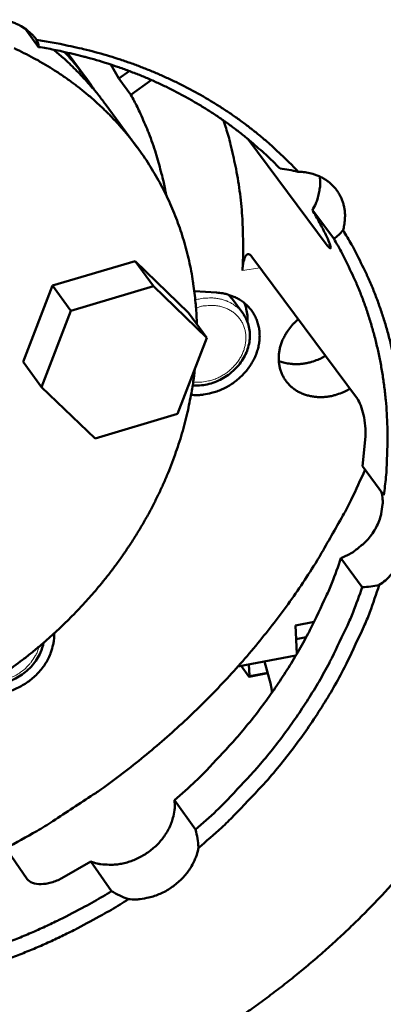
# Model space of a CAD drawing. Units: millimetres. Extents: x 0 to 2970, y 0 to 2100.
# Drawn here: x 316 to 353, y 219 to 320 of the extents above; entities that cross this region are included whole.
import ezdxf

# ---------------------------------------------------------------- set-up
doc = ezdxf.new("R2010")
doc.units = ezdxf.units.MM
doc.header["$LTSCALE"] = 5
doc.layers.add('AM_0', color=7, linetype='Continuous', lineweight=50)
doc.layers.add('AM_4', color=7, linetype='Continuous', lineweight=15, true_color=0x008000)

msp = doc.modelspace()

# ---------------------------------------------------------------- linework, layer by layer
at = {"layer": 'AM_0'}
for p, q in [((316.0211, 319.0772), (316.4139, 318.8249)), ((316.3977, 318.8469), (317.8032, 316.943)), ((322.6646, 313.7651), (320.7319, 316.3774)), ((325.1579, 315.1612), (325.9896, 313.7348)), ((325.9896, 313.7348), (327.0431, 314.499)), ((325.9896, 313.7348), (327.2217, 312.0742)), ((329.2991, 313.5815), (327.2217, 312.0742)), ((327.8733, 306.7251), (324.6012, 311.1476)), ((347.2375, 296.739), (339.1228, 307.5935)), ((345.7204, 300.3386), (347.8962, 297.4312)), ((319.2145, 292.6515), (327.6459, 295.1473)), ((327.6459, 295.1473), (329.5256, 292.5871)), ((327.6459, 295.1473), (333.08, 289.8939)), ((339.5535, 295.5912), (350.3009, 281.1083)), ((316.2409, 284.8922), (319.2145, 292.6515)), ((319.2145, 292.6515), (321.0826, 290.0839)), ((329.5256, 292.5871), (321.0826, 290.0839)), ((334.9652, 287.3297), (329.5256, 292.5871)), ((333.6878, 292.0702), (335.9376, 291.9352)), ((337.1721, 291.7186), (337.5616, 291.2739)), ((337.5616, 291.2739), (338.6224, 289.838)), ((321.0826, 290.0839), (318.1029, 282.3134)), ((333.08, 289.8939), (334.9652, 287.3297)), ((331.9863, 279.5846), (334.9652, 287.3297)), ((316.2409, 284.8922), (318.1029, 282.3134)), ((318.1029, 282.3134), (323.567, 277.0715)), ((333.5086, 281.515), (333.3567, 281.5238)), ((323.567, 277.0715), (331.9863, 279.5846)), ((351.1221, 277.2729), (350.834, 274.2673)), ((350.834, 274.2673), (353.0086, 271.3254)), ((348.6346, 264.9137), (350.8029, 261.9572)), ((343.9939, 258.0435), (345.9024, 258.4079)), ((344.1371, 255.16), (343.9939, 258.0435)), ((345.0945, 256.8568), (344.0626, 256.6595)), ((338.126, 253.8666), (344.0422, 254.9992)), ((338.4689, 253.9323), (339.2482, 252.8529)), ((339.3061, 252.9535), (339.2492, 254.0816)), ((340.8358, 254.3854), (341.4683, 252.0359)), ((339.2794, 252.8317), (341.1572, 253.1916)), ((316.6554, 232.2167), (306.3083, 247.0249)), ((331.666, 240.2625), (333.8016, 237.2614)), ((323.1318, 234.018), (320.1827, 232.3179)), ((323.1318, 234.018), (325.2529, 231.003))]:
    msp.add_line(p, q, dxfattribs=at)
at = {"layer": 'AM_0', "flags": 128}
for points in [[(309.1627, 318.2105, -0.01614149), (309.6346, 318.5602, -0.02858711), (309.9178, 318.7332, -0.00369557), (310.5789, 319.0806, -0.01609247), (310.7338, 319.1543, -0.01640893), (311.1557, 319.3225, -0.01626171), (311.5915, 319.464, -0.01687985), (312.0251, 319.5736, -0.01664072), (312.4713, 319.655, -0.0175434), (312.9067, 319.7041, -0.01722243), (313.3526, 319.7232, -0.01837435), (313.7803, 319.711, -0.01798941), (314.2151, 319.6668, -0.01932651), (314.6258, 319.5939, -0.01890586), (315.0388, 319.4874, -0.02032484), (315.4238, 319.3552, -0.01990814), (315.8048, 319.1891, -0.02126267), (316.1558, 319.0003, -0.02089837), (316.4954, 318.7789, -0.02201074), (316.6369, 318.6682, -0.00648716), (317.0946, 318.2663, -0.03771571), (317.2932, 318.0581, -0.02197049), (317.5888, 317.6631)], [(315.3086, 316.8183, -0.00788051), (316.3225, 316.331, -0.00808944), (317.3026, 315.8208, -0.00802701), (318.2734, 315.275, -0.00822454), (319.2102, 314.7075, -0.00816672), (320.1343, 314.1054, -0.00834832), (321.0246, 313.4825, -0.00829657), (321.8991, 312.8263, -0.0084577), (322.7399, 312.1501, -0.00841343), (323.5617, 311.4423, -0.00854979), (324.3502, 310.7151, -0.00851431), (325.1166, 309.9584, -0.00862199), (325.8501, 309.1826, -0.00859643), (326.5586, 308.3797, -0.00867217), (327.2347, 307.558, -0.00865743), (327.883, 306.712, -0.0086988), (328.4993, 305.847, -0.00869546), (329.0853, 304.9609, -0.008701), (329.6397, 304.0557, -0.00870935), (330.1618, 303.1326, -0.00867866), (330.6523, 302.1902, -0.00869861), (331.1087, 301.2336, -0.00863243), (331.5337, 300.2572, -0.00866356), (331.9233, 299.2702, -0.00856364), (332.2811, 298.2632, -0.0086052), (332.6027, 297.2494, -0.00847426), (332.8922, 296.2153, -0.00852524), (333.1449, 295.1781, -0.00836676), (333.365, 294.1203, -0.00842591), (333.5482, 293.0633, -0.00824396), (333.5811, 292.8274, -0.00101783), (333.8115, 290.9123, -0.01540181), (333.8776, 290.1539, -0.00824011), (333.9339, 288.7324)], [(317.5888, 317.6631, -0.00602081), (319.1833, 317.4142, -0.01143602), (320.0177, 317.2539, -0.00055204), (322.2029, 316.7795, -0.00602064), (322.4027, 316.7333, -0.00616605), (323.5701, 316.4337, -0.00612102), (324.7383, 316.103, -0.00626811), (325.8791, 315.7492, -0.00622289), (327.019, 315.3644, -0.00637009), (328.1309, 314.9575, -0.00632524), (329.2398, 314.5194, -0.00647082), (330.3202, 314.0604, -0.00642691), (331.3956, 313.5703, -0.00656901), (332.4421, 313.0601, -0.00652667), (333.4815, 312.5193, -0.00666332), (334.4918, 311.9593, -0.0066232), (335.4928, 311.3691, -0.00675233), (336.4647, 310.7605, -0.0067151), (337.4251, 310.1224, -0.00683463), (338.3564, 309.4667, -0.00680096), (339.2739, 308.7824, -0.00690883), (340.1626, 308.081, -0.00687937), (341.0353, 307.3522, -0.00697361), (341.1968, 307.2095, -0.0007365), (342.7052, 305.8352, -0.01324074), (343.263, 305.2978, -0.00697133), (344.2801, 304.2351)], [(317.8032, 316.943, -0.00618022), (319.3825, 316.6669, -0.0117234), (320.2094, 316.4917, -0.0005809), (322.3667, 315.9786, -0.00618015), (322.5688, 315.9277, -0.00633236), (323.7222, 315.606, -0.0062853), (324.8757, 315.2526, -0.00643861), (326.001, 314.8763, -0.00639159), (327.1245, 314.4683, -0.00654424), (328.2192, 314.0383, -0.00649787), (329.31, 313.5767, -0.00664792), (330.3716, 313.0942, -0.00660286), (331.4271, 312.5803, -0.00674822), (332.453, 312.0464, -0.00670516), (333.4707, 311.4815, -0.00684366), (334.4587, 310.8976, -0.00680331), (335.4361, 310.2833, -0.0069327), (336.3838, 309.6506, -0.00689579), (337.3187, 308.9885, -0.00701382), (338.2241, 308.3087, -0.00698106), (339.1142, 307.6006, -0.00708555), (339.2812, 307.4598, -0.00075969), (340.8184, 306.1228, -0.01344502), (341.388, 305.5982, -0.00708329), (342.4273, 304.559)], [(319.3549, 316.6659, -0.00760194), (320.311, 315.8535, -0.01429493), (320.8002, 315.3995, -0.00086859), (322.0216, 314.195, -0.00760575), (322.1587, 314.0551, -0.00768638), (322.2924, 313.91, -0.00088909), (323.4268, 312.6364, -0.01450381), (323.8484, 312.1327, -0.00768291), (324.6012, 311.1476)], [(320.4388, 316.4422, -0.0069252), (321.1894, 315.614, -0.01310513), (321.5682, 315.1608, -0.00072489), (322.0973, 314.491, -0.00072861), (322.6217, 313.823, -0.0131566), (322.9711, 313.3517, -0.00693484), (323.5973, 312.4317)], [(327.2217, 312.0742, -0.0082424), (327.879, 310.8295, -0.01548037), (328.1972, 310.1508, -0.00101595), (328.9555, 308.3841, -0.00824688), (329.0448, 308.1648, -0.00816293), (329.421, 307.1472, -0.00819857), (329.7622, 306.1223, -0.00808757), (329.8291, 305.897, -0.00098069), (330.3472, 304.0297, -0.01514772), (330.5266, 303.2912, -0.00808312), (330.7982, 301.8935)], [(338.589, 294.1915, 0.00768157), (338.666, 295.9017, 0.01441458), (338.6668, 296.8141, 0.0008887), (338.5974, 299.1463, 0.00768393), (338.5847, 299.4159, 0.00787172), (338.4844, 300.6991, 0.00780899), (338.3427, 301.9888, 0.00798209), (338.163, 303.2555, 0.00792458), (337.9414, 304.5249, 0.00807929), (337.8854, 304.7947, 0.00097692), (337.3818, 307.0164, 0.01521312), (337.1592, 307.8696, 0.00807633), (336.6654, 309.4553)], [(344.2801, 304.2351, -0.01916527), (344.8155, 304.2093, -0.03279082), (345.1253, 304.1618, -0.00505344), (345.7627, 304.0141, -0.01918847), (345.9286, 303.967, -0.02065397), (346.3026, 303.828, -0.02023283), (346.6714, 303.6554, -0.02158456), (347.0103, 303.4608, -0.02123224), (347.3367, 303.2342, -0.02228028), (347.6329, 302.9877, -0.02204739), (347.9091, 302.7131, -0.02261672), (348.1556, 302.4198, -0.02254043), (348.3755, 302.1043, -0.02252492), (348.5661, 301.7703, -0.02261855), (348.7251, 301.4219, -0.02201987), (348.8546, 301.0546, -0.02226896), (348.95, 300.6815, -0.021196), (349.0147, 300.2896, -0.02156252), (349.0451, 299.9004, -0.02019159), (349.0441, 299.7272, -0.00553064), (349.0082, 299.0964, -0.03424743), (348.9665, 298.793, -0.02013828), (348.8402, 298.2882)], [(346.4623, 303.7579, -0.02830791), (346.5149, 303.0429, -0.04731354), (346.4816, 302.6146, -0.01035677), (346.372, 302.0541, -0.00963198), (346.2303, 301.4565, -0.04394736), (346.0729, 301.0116, -0.02726831), (345.7204, 300.3386)], [(345.7204, 300.3386, -0.0047046), (346.0821, 299.718, -0.0047046), (346.432, 299.0906, -0.00470501), (346.7701, 298.4567, -0.00470501), (347.0962, 297.8166)], [(348.8402, 298.2882, -0.00840256), (349.7227, 296.8209, -0.01575488), (350.1551, 296.0164, -0.00105402), (351.19, 293.9252, -0.00840765), (351.3148, 293.6607, -0.00833724), (351.8366, 292.4505, -0.00837006), (352.3159, 291.2285, -0.00826904), (352.7575, 289.9819, -0.00831128), (353.1555, 288.7277, -0.00818217), (353.5155, 287.4486, -0.00823289), (353.8313, 286.1663, -0.00807888), (354.1084, 284.8589, -0.00813695), (354.3413, 283.5525, -0.0079617), (354.5347, 282.2209, -0.00802587), (354.6843, 280.8944, -0.00783333), (354.7933, 279.543, -0.00790228), (354.8593, 278.2006, -0.00769653), (354.8837, 276.8337, -0.00776893), (354.866, 275.4795, -0.00755401), (354.8538, 275.1992, -0.00086005), (354.7047, 272.7396, -0.01417753), (354.6176, 271.7806, -0.00755256), (354.376, 269.9896)], [(347.8962, 297.4312, -0.00868998), (348.7566, 295.9266, -0.01626361), (349.1758, 295.1006, -0.00112477), (350.1683, 292.9636, -0.00869545), (350.2912, 292.6847, -0.00860742), (350.7878, 291.4436, -0.0086465), (351.2391, 290.1917, -0.00852554), (351.6508, 288.914, -0.00857465), (352.0165, 287.6303, -0.00842399), (352.3419, 286.3204, -0.00848196), (352.6209, 285.0093, -0.00830552), (352.859, 283.6717, -0.00837099), (353.0508, 282.3374, -0.00817316), (353.2006, 280.9768, -0.00824464), (353.3048, 279.6239, -0.00803007), (353.3659, 278.245, -0.00810603), (353.3824, 276.8779, -0.00787941), (353.3765, 276.5844, -0.00093321), (353.2835, 274.1086, -0.01475006), (353.2164, 273.1369, -0.00787747), (353.0086, 271.3254)], [(335.9376, 291.9352, -0.02559908), (336.5936, 291.8664, -0.04178503), (336.9866, 291.7706, -0.00856383), (337.7126, 291.5139, -0.02572084), (337.9481, 291.4121, -0.02798915), (338.3776, 291.1686, -0.02746841), (338.7851, 290.8735, -0.02908292), (339.144, 290.546, -0.0288089), (339.4657, 290.1758, -0.02932441), (339.7393, 289.7751, -0.02936152), (339.9638, 289.3457, -0.02861851), (340.1399, 288.8862, -0.02896002), (340.2605, 288.4152, -0.02717835), (340.3302, 287.9148, -0.02774857), (340.3444, 287.4201, -0.02540042), (340.3039, 286.8991, -0.02608048), (340.2125, 286.3985, -0.02366449), (340.063, 285.8787, -0.0243317), (339.8699, 285.3895, -0.0222215), (339.618, 284.8925, -0.0227802), (339.3297, 284.4318, -0.02119499), (338.9866, 283.9776, -0.02158548), (338.6128, 283.562, -0.02062971), (338.1931, 283.1681, -0.02082149), (337.7464, 282.8135, -0.02053515), (337.2677, 282.4942, -0.02051652), (336.7639, 282.215, -0.02090864), (336.2451, 281.9812, -0.02068037), (335.7027, 281.7893, -0.02173916), (335.4515, 281.7238, -0.00652147), (334.6036, 281.5529, -0.03779873), (334.2035, 281.5087, -0.02186822), (333.5086, 281.515)], [(339.1007, 288.9631, 0.01808642), (339.1082, 289.3812, 0.03133366), (339.0888, 289.622, 0.00452598), (339.0388, 289.947, 0.00466923), (338.9846, 290.261, 0.03234273), (338.9284, 290.486, 0.01837969), (338.79, 290.8696)], [(349.5342, 282.1414, -0.01852129), (349.0279, 281.8654, -0.03207331), (348.7207, 281.7363, -0.00478403), (348.0435, 281.5088, -0.01845779), (347.8654, 281.4581, -0.01948592), (347.4368, 281.3704, -0.01909785), (346.9939, 281.3149, -0.02054009), (346.5685, 281.2956, -0.02004309), (346.1323, 281.3112, -0.02181313), (345.7217, 281.3605, -0.02125039), (345.3062, 281.4472, -0.0231889), (344.9218, 281.5637, -0.02262554), (344.5404, 281.7188, -0.0244844), (344.1929, 281.8998, -0.02400242), (343.8579, 282.118, -0.02546572), (343.5573, 282.3592, -0.02514754), (343.2791, 282.6329, -0.02590984), (343.0348, 282.9282, -0.02581507), (342.8215, 283.2482, -0.02569743), (342.6416, 283.5895, -0.02584375), (342.4987, 283.9455, -0.02487687), (342.39, 284.3229, -0.02523425), (342.3206, 284.7039, -0.02364338), (342.2873, 285.1058, -0.02414399), (342.2925, 285.5007, -0.02224826), (342.3364, 285.9142, -0.02280786), (342.4154, 286.312, -0.0209094), (342.5352, 286.7236, -0.02144966), (342.6856, 287.1134, -0.01977183), (342.8773, 287.5098, -0.02023367), (343.095, 287.881, -0.01891311), (343.2013, 288.0336, -0.00499233), (343.6313, 288.5915, -0.03264047), (343.8539, 288.8393, -0.01896522), (344.2785, 289.2238)], [(347.0462, 285.4942, -0.01753236), (346.5664, 285.2318, -0.03059082), (346.278, 285.1085, -0.00431646), (345.6329, 284.8843, -0.01747694), (345.4712, 284.8359, -0.01835464), (345.0659, 284.7456, -0.01801963), (344.6474, 284.6839, -0.0192559), (344.2433, 284.6548, -0.01882237), (343.8287, 284.6566, -0.02035565), (343.6544, 284.671, -0.00571298), (343.0371, 284.7547, -0.03572254), (342.7611, 284.8157, -0.02041971), (342.2938, 284.9757)], [(333.7367, 284.1355, -0.00743974), (333.5587, 282.7036, -0.0141169), (333.4325, 281.9537, -0.00083447), (333.0417, 279.9925, -0.0074386), (332.9942, 279.7732, -0.00721657), (332.7232, 278.6776, -0.00729054), (332.4235, 277.6013, -0.00707365), (332.0865, 276.5127, -0.00714532), (331.7223, 275.4449, -0.00693617), (331.3204, 274.367, -0.00700475), (330.8929, 273.3111, -0.00680551), (330.4275, 272.2474, -0.00687034), (329.938, 271.2067, -0.00668281), (329.4109, 270.1607, -0.00674335), (328.8608, 269.1386, -0.006569), (328.2737, 268.1138, -0.00662481), (327.6649, 267.1134, -0.00646483), (327.0198, 266.1133, -0.00651556), (326.3541, 265.1378, -0.00637086), (325.6532, 264.1655, -0.00641624), (324.9328, 263.2181, -0.00628753), (324.1784, 262.2768, -0.00632735), (323.4054, 261.3606, -0.00621517), (322.6002, 260.4533, -0.00624927), (321.7771, 259.5712, -0.00615401), (320.9236, 258.7009, -0.00618229), (320.0529, 257.8558, -0.00610424), (319.1541, 257.0253, -0.00612661), (318.2386, 256.22, -0.00606596), (317.2975, 255.4319, -0.00608237), (316.34, 254.669, -0.00603927), (316.1746, 254.5436, -0.00055701), (314.3632, 253.208, -0.01151724)], [(351.0877, 273.9241, -0.0088943), (349.6651, 270.833, -0.01671174), (348.8246, 269.2285, -0.00118063), (346.5188, 265.1854, -0.00888725), (346.2017, 264.6546, -0.00860224), (344.7486, 262.4044, -0.0086909), (343.2342, 260.2283, -0.00844247), (341.6153, 258.0643, -0.00851804), (339.9389, 255.9751, -0.00830829), (338.1641, 253.9095, -0.00837017), (336.3349, 251.919, -0.00820054), (334.4147, 249.9637, -0.00824834), (332.4427, 248.0835, -0.00811976), (330.3884, 246.2494, -0.00815322), (328.2842, 244.4904, -0.00806632), (326.108, 242.788, -0.00808528), (323.8832, 241.1606, -0.00804042), (323.3901, 240.8237, -0.00097259), (319.2645, 238.1133, -0.01511519), (317.6223, 237.1086, -0.0080477), (314.4544, 235.3665)], [(352.7461, 271.6805, -0.03375689), (352.8817, 270.8799, -0.05484636), (352.877, 270.3792, -0.01415822), (352.7363, 269.4302, -0.03349879), (352.6388, 269.0361, -0.02958718), (352.3774, 268.3594, -0.03052416), (352.0472, 267.7385, -0.02756439), (351.6212, 267.1223, -0.02821834), (351.1406, 266.5705, -0.0266134), (350.8478, 266.3007, -0.0095221), (349.9779, 265.608, -0.04410104), (349.4934, 265.3007, -0.0268283), (348.6346, 264.9137)], [(354.376, 269.9896, -0.03101502), (354.7685, 269.4791, -0.05026895), (354.9568, 269.1287, -0.01200335), (355.2289, 268.4241, -0.03114633), (355.31, 268.1443, -0.02915824), (355.3973, 267.6095, -0.02978673), (355.4205, 267.0795, -0.02705944), (355.3813, 266.5184, -0.02782919), (355.2836, 265.9804, -0.02502589), (355.1193, 265.4199, -0.02577976), (354.9054, 264.8948, -0.02338476), (354.6242, 264.3615, -0.02400033), (354.3023, 263.87, -0.02228088), (354.1244, 263.6466, -0.00680145), (353.5005, 262.9503, -0.03765008), (353.1625, 262.6346, -0.02238169), (352.5349, 262.1757)], [(348.6346, 264.9137, -0.00988881), (347.7018, 262.3607, -0.01846618), (347.1254, 261.0238, -0.00144818), (345.5313, 257.6972, -0.00988015), (345.2866, 257.2149, -0.00950091), (344.2376, 255.3319, -0.00961942), (343.1311, 253.513, -0.00928471), (341.9289, 251.6953, -0.00938736), (340.6736, 249.943, -0.00910107), (339.327, 248.2031, -0.00918674), (337.9309, 246.5294, -0.00895148), (337.5825, 246.1413, -0.00119805), (334.9215, 243.2952, -0.01665937), (333.8185, 242.1967, -0.00895992), (331.666, 240.2625)], [(350.8029, 261.9572, -0.00988228), (349.8679, 259.4, -0.01845534), (349.2902, 258.061, -0.00144635), (347.6926, 254.7284, -0.00987355), (347.4476, 254.2457, -0.00949339), (346.3963, 252.3593, -0.00961217), (345.2877, 250.5372, -0.00927683), (344.0831, 248.7162, -0.00937965), (342.8254, 246.9608, -0.009093), (341.4763, 245.2176, -0.00917876), (340.0776, 243.5407, -0.00894337), (339.7289, 243.1522, -0.00119597), (337.0629, 240.3002, -0.01664531), (335.9579, 239.1996, -0.00895184), (333.8016, 237.2614)], [(352.5349, 262.1757, -0.01053471), (351.5688, 259.394, -0.01959058), (350.96, 257.9318, -0.00163541), (349.2777, 254.3298, -0.01052423), (349.0027, 253.7765, -0.01009118), (347.8737, 251.7222, -0.01022589), (346.6781, 249.7418, -0.00984621), (345.3718, 247.7622, -0.00996189), (344.0043, 245.8583, -0.00964055), (342.5316, 243.9689, -0.0097358), (341.0019, 242.1559, -0.00947604), (340.6009, 241.7161, -0.00133764), (337.6938, 238.663, -0.01756734), (336.4758, 237.477, -0.00948621), (334.1053, 235.4064)], [(319.3884, 257.2379, -0.02740953), (319.3713, 256.5332, -0.04612226), (319.2997, 256.1198, -0.00979425), (319.0602, 255.2964, -0.02724387), (318.9523, 255.0074, -0.0245361), (318.6795, 254.4577, -0.02523093), (318.3624, 253.9522, -0.02322004), (317.9781, 253.454, -0.02369705), (317.5575, 253.0034, -0.02254667), (317.0821, 252.5801, -0.02275702), (316.575, 252.2051, -0.02252297), (316.0325, 251.8752, -0.02244984), (315.4607, 251.5945, -0.02314069), (314.8771, 251.3714, -0.02278908), (314.2663, 251.2002, -0.02437877), (313.965, 251.1456, -0.0080769), (313.0474, 251.0405, -0.04188672), (312.6066, 251.0342, -0.02456137), (311.8609, 251.1231)], [(339.2482, 252.8529, 0.19217863), (339.2632, 252.832, 0.2942747), (339.2807, 252.8321, 0.11896765), (339.2881, 252.8398, 0.0391432), (339.3019, 252.8689, 0.07927304), (339.3108, 252.9108, 0.07924263), (339.3061, 252.9535)], [(341.4683, 252.0359, -0.00819396), (341.5123, 251.8599, -0.01538151), (341.5313, 251.7651, -0.00106799), (341.5548, 251.6236, -0.00112043), (341.5767, 251.4887, -0.01613758), (341.5881, 251.3987, -0.00838987), (341.6015, 251.2249)], [(331.666, 240.2625, -0.02598275), (331.6964, 239.6139, -0.04405348), (331.6606, 239.2321, -0.00887047), (331.5033, 238.4525, -0.02586839), (331.4309, 238.1894, -0.02331523), (331.2293, 237.6647, -0.02400463), (330.9861, 237.1758, -0.0219187), (330.682, 236.6836, -0.02245567), (330.3438, 236.2313, -0.021015), (329.9511, 235.7917, -0.02134897), (329.5294, 235.3932, -0.02062583), (329.0654, 235.0232, -0.02073427), (328.5751, 234.6946, -0.02075061), (328.0594, 234.4079, -0.02062754), (327.5186, 234.1634, -0.02138337), (326.972, 233.9696, -0.0210351), (326.4017, 233.8204, -0.022508), (325.8452, 233.7256, -0.02195772), (325.2685, 233.6794, -0.02407347), (324.9966, 233.6827, -0.00783662), (324.1639, 233.7461, -0.04149933), (323.7756, 233.8146, -0.02421447), (323.1318, 234.018)], [(334.1053, 235.4064, -0.02464982), (333.9386, 234.709, -0.04212634), (333.7874, 234.317, -0.00811573), (333.388, 233.5279, -0.0244809), (333.2387, 233.2753, -0.02246373), (332.8784, 232.7786, -0.02295699), (332.4831, 232.3265, -0.02172902), (332.0334, 231.8965, -0.02197647), (331.5534, 231.5118, -0.02159153), (331.0357, 231.1663, -0.02157596), (330.4898, 230.8666, -0.02204533), (329.9277, 230.619, -0.02176738), (329.3387, 230.419, -0.02307806), (329.0555, 230.3504, -0.00730571), (328.1499, 230.1886, -0.03991324), (327.718, 230.1528, -0.02324397), (326.9752, 230.1854)], [(353.9697, 231.8429, -0.00529674), (352.7335, 230.5002, -0.00532014), (351.4747, 229.1899, -0.005254), (350.1776, 227.8956, -0.00527345), (348.8584, 226.6336, -0.00521865), (347.5034, 225.3907, -0.00523414), (346.1269, 224.1801, -0.00519076), (344.7174, 222.9916, -0.00520225), (343.2866, 221.8353, -0.00517036), (341.8259, 220.704, -0.00517784), (340.3442, 219.6047, -0.00515749), (338.8358, 218.5333, -0.00516095)], [(325.2529, 231.003, -0.00610031), (323.4763, 229.9442, -0.01162993), (322.5251, 229.4221, -0.00056833), (319.965, 228.0971, -0.00609708), (319.7248, 227.9768, -0.00613528), (318.303, 227.3078, -0.0061173), (316.8611, 226.672, -0.00617439), (315.4124, 226.0753, -0.00614995), (313.9437, 225.5123, -0.00622588), (312.4729, 224.9898, -0.006195), (310.9822, 224.5016, -0.00628965), (309.4942, 224.0552, -0.0062524), (307.9866, 223.6437, -0.00636559), (306.4863, 223.2747, -0.00632204), (304.9668, 222.9416, -0.00645349), (303.4594, 222.6513, -0.00640376), (301.9332, 222.3978, -0.00655306), (301.6586, 222.3595, -0.00065252), (298.8957, 222.0145, -0.01250917), (297.8554, 221.9124, -0.00655631), (295.8648, 221.7932)], [(326.9752, 230.1854, -0.00588476), (325.237, 229.112, -0.01123952), (324.308, 228.5815, -0.00052972), (321.7964, 227.2244, -0.00588184), (321.5686, 227.1051, -0.00591089), (320.1767, 226.4172, -0.00589643), (318.7654, 225.7608, -0.00594253), (317.3459, 225.141, -0.00592223), (315.9072, 224.553, -0.00598534), (314.4645, 224.0032, -0.00595921), (313.0028, 223.4857, -0.00603925), (311.5414, 223.0075, -0.00600734), (310.0612, 222.5623, -0.00610419), (308.5857, 222.1572, -0.00606655), (307.0916, 221.7859, -0.00618001), (305.6066, 221.4552, -0.00613674), (304.1033, 221.1591, -0.00626651), (302.6133, 220.9038, -0.00621772), (301.1057, 220.6841, -0.0063634), (300.8414, 220.6524, -0.00061611), (298.1081, 220.3627, -0.01216386), (297.083, 220.2805, -0.0063663), (295.12, 220.1962)]]:
    msp.add_lwpolyline(points, format="xyb", dxfattribs=at)
at = {"layer": 'AM_0'}
for points, knots in [([(317.5888, 317.6631), (317.5931, 317.6564), (317.5973, 317.6498), (317.7378, 317.4232), (317.8034, 317.1861), (317.8032, 316.943)], [-0.545239116, -0.545239116, -0.545239116, -0.545239116, -0.54052934, -0.54052934, -0.385533447, -0.385533447, -0.385533447, -0.385533447]), ([(344.2801, 304.2351), (344.2622, 304.2396), (344.2443, 304.2441), (343.6388, 304.3939), (343.0314, 304.4968), (342.4273, 304.559)], [1.424172956, 1.424172956, 1.424172956, 1.424172956, 1.428882733, 1.428882733, 1.583878626, 1.583878626, 1.583878626, 1.583878626]), ([(347.0962, 297.8166), (347.2368, 297.5339), (347.3604, 297.2607), (347.5302, 296.8224), (347.5766, 296.6574), (347.5962, 296.4635), (347.5706, 296.4216), (347.448, 296.4834), (347.3511, 296.5871), (347.2375, 296.739)], [-1.130937667, -1.130937667, -1.130937667, -1.130937667, -1.036705014, -1.036705014, -0.942472361, -0.942472361, -0.848298744, -0.848298744, -0.754125128, -0.754125128, -0.754125128, -0.754125128]), ([(348.8402, 298.2882), (348.8329, 298.2787), (348.8257, 298.2694), (348.578, 297.9537), (348.2644, 297.6748), (347.8962, 297.4312)], [-0.545239116, -0.545239116, -0.545239116, -0.545239116, -0.54052934, -0.54052934, -0.385533447, -0.385533447, -0.385533447, -0.385533447]), ([(338.589, 294.1915), (338.6086, 294.5183), (338.6476, 294.8366), (338.7617, 295.3546), (338.837, 295.5543), (339.0025, 295.8022), (339.1037, 295.867), (339.3234, 295.8365), (339.4421, 295.7413), (339.5535, 295.5912)], [-1.130937667, -1.130937667, -1.130937667, -1.130937667, -1.036705014, -1.036705014, -0.942472361, -0.942472361, -0.848298744, -0.848298744, -0.754125128, -0.754125128, -0.754125128, -0.754125128]), ([(338.6224, 289.838), (338.8929, 289.4718), (339.096, 289.0512), (339.3352, 288.1742), (339.3768, 287.7079), (339.3024, 286.7733), (339.183, 286.2937), (338.797, 285.378), (338.5232, 284.9314), (337.8557, 284.129), (337.4526, 283.7641), (336.5697, 283.1632), (336.0786, 282.9202), (335.0715, 282.5866), (334.5428, 282.4919), (333.8581, 282.4725), (333.6881, 282.4764), (333.5195, 282.4889)], [0, 0, 0, 0, 0.132836399, 0.132836399, 0.263661147, 0.263661147, 0.396581888, 0.396581888, 0.531694813, 0.531694813, 0.668012754, 0.668012754, 0.804698479, 0.804698479, 0.941363751, 0.941363751, 0.986580462, 0.986580462, 0.986580462, 0.986580462]), ([(350.3009, 281.1083), (350.4144, 280.9553), (350.5356, 280.7268), (350.7567, 280.1605), (350.8565, 279.8226), (351.0083, 279.1421), (351.0702, 278.7541), (351.1374, 277.9842), (351.1425, 277.6025), (351.1221, 277.2729)], [-0.754125128, -0.754125128, -0.754125128, -0.754125128, -0.659951511, -0.659951511, -0.565777894, -0.565777894, -0.471545242, -0.471545242, -0.377312589, -0.377312589, -0.377312589, -0.377312589]), ([(352.5349, 262.1757), (352.5188, 262.1716), (352.5028, 262.1674), (351.9581, 262.0306), (351.3888, 261.9632), (350.8029, 261.9572)], [-0.545239116, -0.545239116, -0.545239116, -0.545239116, -0.54052934, -0.54052934, -0.385533447, -0.385533447, -0.385533447, -0.385533447]), ([(318.3188, 256.289), (318.2524, 255.9511), (318.1452, 255.6144), (317.7973, 254.8334), (317.5144, 254.3915), (316.8305, 253.6002), (316.4199, 253.2417), (315.5247, 252.6546), (315.0287, 252.4192), (314.0147, 252.1008), (313.484, 252.014), (312.8419, 252.0052), (312.7148, 252.0083), (312.5884, 252.0162)], [0.301064556, 0.301064556, 0.301064556, 0.301064556, 0.396366527, 0.396366527, 0.531484563, 0.531484563, 0.667816565, 0.667816565, 0.804511932, 0.804511932, 0.941187503, 0.941187503, 0.974988426, 0.974988426, 0.974988426, 0.974988426]), ([(334.1053, 235.4064), (334.1046, 235.4245), (334.1038, 235.4426), (334.0745, 236.054), (333.9703, 236.6617), (333.8016, 237.2614)], [1.424172956, 1.424172956, 1.424172956, 1.424172956, 1.428882733, 1.428882733, 1.583878626, 1.583878626, 1.583878626, 1.583878626]), ([(320.1827, 232.3179), (319.8538, 232.1397), (319.4793, 231.9843), (318.7383, 231.7744), (318.372, 231.7197), (317.7434, 231.7065), (317.4392, 231.7468), (316.9502, 231.9232), (316.7655, 232.059), (316.6554, 232.2167)], [-1.130937667, -1.130937667, -1.130937667, -1.130937667, -1.036705014, -1.036705014, -0.942472361, -0.942472361, -0.848298744, -0.848298744, -0.754125128, -0.754125128, -0.754125128, -0.754125128]), ([(326.9752, 230.1854), (326.9578, 230.1913), (326.9404, 230.1972), (326.3523, 230.3998), (325.7894, 230.6722), (325.2529, 231.003)], [-0.545239116, -0.545239116, -0.545239116, -0.545239116, -0.54052934, -0.54052934, -0.385533447, -0.385533447, -0.385533447, -0.385533447])]:
    msp.add_open_spline(points, degree=3, knots=knots, dxfattribs=at)
at = {"layer": 'AM_4'}
for p, q in [((347.2375, 296.739), (347.5084, 296.8683)), ((340.4, 294.4504), (338.589, 294.1915)), ((333.3854, 281.6834), (333.5086, 281.515)), ((341.1273, 253.3024), (339.3061, 252.9535))]:
    msp.add_line(p, q, dxfattribs=at)
at = {"layer": 'AM_4', "flags": 128}
for points in [[(338.6224, 289.838, 0.02430415), (338.3386, 290.1837, 0.04120335), (338.1457, 290.3643, 0.00779876), (337.7124, 290.6968, 0.02433935), (337.5669, 290.7943, 0.02276942), (337.2384, 290.9721, 0.02325818), (336.9021, 291.1158, 0.02145825), (336.5362, 291.2349, 0.02198831), (336.1704, 291.3197, 0.0202192), (335.7782, 291.3763, 0.02072229), (335.3923, 291.4, 0.01917315), (335.2235, 291.3969, 0.00509594), (334.5899, 291.3545, 0.03289521), (334.2897, 291.3113, 0.01920256), (333.7861, 291.1843)], [(333.8542, 290.3857, -0.02434573), (334.4048, 290.5438, -0.04013963), (334.7487, 290.5961, -0.00789456), (335.4225, 290.633, -0.02431217), (335.6418, 290.6309, -0.02684589), (336.065, 290.5833, -0.02609051), (336.4929, 290.4886, -0.02891788), (336.8822, 290.3562, -0.02819546), (337.2635, 290.1758, -0.0307486), (337.6026, 289.9633, -0.03022127), (337.9187, 289.7067, -0.03180386), (338.1922, 289.4218, -0.03160189), (338.429, 289.1026, -0.03168926), (338.6232, 288.7568, -0.03186468), (338.7712, 288.3911, -0.03042254), (338.8755, 287.9992, -0.03093337), (338.9302, 287.6042, -0.02844113), (338.938, 287.1848, -0.02916383), (338.8986, 286.7776, -0.02631664), (338.8089, 286.3513, -0.02708943), (338.6781, 285.9487, -0.02448037), (338.4954, 285.5365, -0.02515844), (338.2787, 285.1549, -0.02315475), (338.0125, 284.7766, -0.02364086), (337.7183, 284.432, -0.02241942), (337.3824, 284.105, -0.02266233), (337.0223, 283.8128, -0.02228978), (336.6333, 283.5512, -0.02226964), (336.2222, 283.3251, -0.02276068), (335.7984, 283.1395, -0.02247872), (335.354, 282.9911, -0.02381438), (335.1362, 282.9402, -0.00773249), (334.4571, 282.8259, -0.04097211), (334.1301, 282.8032, -0.02398204), (333.5718, 282.8371)], [(317.8555, 255.8944, -0.02813681), (317.6525, 255.2926, -0.04703919), (317.4783, 254.9543, -0.01036389), (317.0511, 254.3166, -0.02785936), (316.8744, 254.0921, -0.02590286), (316.4936, 253.7027, -0.02628313), (316.0804, 253.3601, -0.02565688), (315.6269, 253.0575, -0.0256374), (315.1445, 252.8028, -0.02637604), (314.8812, 252.6971, -0.0094026), (314.1237, 252.4542, -0.0445947), (313.7376, 252.375, -0.02663146), (313.0798, 252.3355)]]:
    msp.add_lwpolyline(points, format="xyb", dxfattribs=at)

doc.saveas('drawing.dxf')
